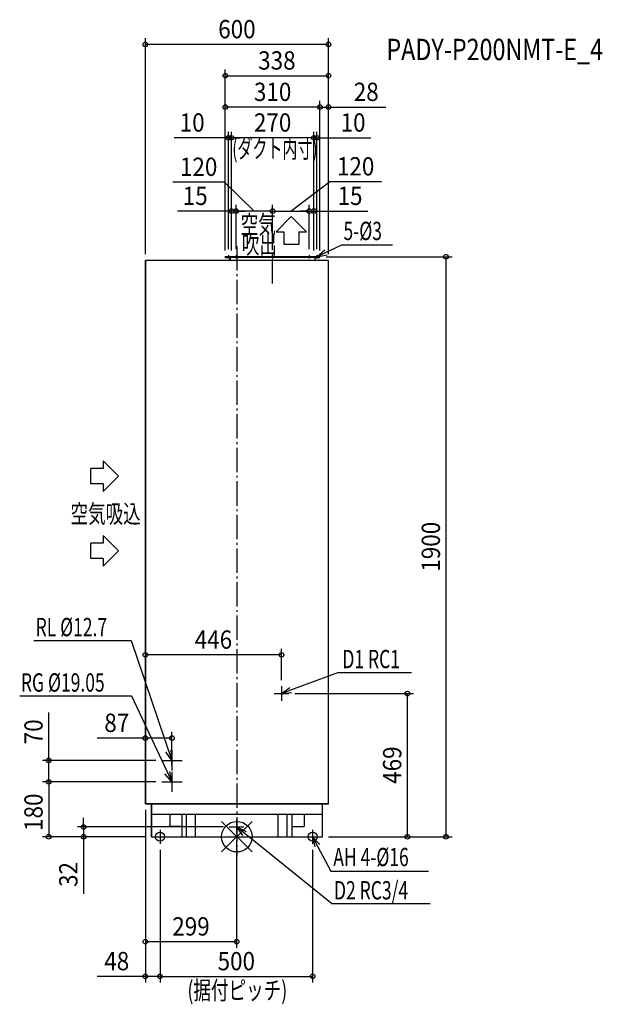
# Model space of a CAD drawing. Extents: x -712 to 1197, y -549 to 2677.
import ezdxf
from ezdxf.enums import TextEntityAlignment as Align

# ---------------------------------------------------------------- set-up
doc = ezdxf.new("R2010")
doc.units = 0
doc.header["$LTSCALE"] = 20
doc.header["$PDMODE"] = 3
doc.header["$PDSIZE"] = -2
doc.linetypes.add('DASHDOT', pattern=[5.5, 4, -0.6, 0.3, -0.6])
doc.layers.get('DEFPOINTS').update_dxf_attribs({"linetype": 'CONTINUOUS'})
for name, color, linetype in [('ARRANGE', 1, 'CONTINUOUS'), ('BASIS', 6, 'DASHDOT'), ('DETAIL', 5, 'CONTINUOUS'), ('ETC', 61, 'CONTINUOUS'), ('FIX', 11, 'CONTINUOUS'), ('NOTE', 4, 'CONTINUOUS'), ('OUTLINE', 3, 'CONTINUOUS'), ('SIZE', 30, 'CONTINUOUS')]:
    doc.layers.add(name, color=color, linetype=linetype)
doc.styles.get("Standard").update_dxf_attribs({"font": 'SIMPLEX', "width": 0.9, "bigfont": 'BIGFONT'})
doc.styles.add('STANDARD1', font='MONOTXT', dxfattribs={"bigfont": 'BIGFONT'})

msp = doc.modelspace()

# ---------------------------------------------------------------- linework, layer by layer
at = {"layer": 'ARRANGE', "color": 1, "linetype": 'CONTINUOUS'}
for p, q in [((-50, 49.6), (50, -49.6)), ((-50, -49.5), (50, 49.5))]:
    msp.add_line(p, q, dxfattribs=at)
msp.add_circle((0, 0), 50, dxfattribs=at)
at = {"layer": 'BASIS', "color": 6, "linetype": 'DASHDOT'}
for p, q in [((0, 1934.5), (0, -61.9)), ((117, 1812.2), (117, 1924.2))]:
    msp.add_line(p, q, dxfattribs=at)
at = {"layer": 'DEFPOINTS', "color": 7, "linetype": 'CONTINUOUS'}
for p in [(-300, 2595.6), (300, 2493.2), (-38, 2390.3), (300, 2390.3), (-28, 2289.8), (-18, 2289.8), (262, 2289.8), (-18, 2049.6), (-3, 2049.6), (237, 2049.6), (252, 2049.6), (-28, 1905.3), (-3, 1905.3), (-3, 1905.3), (117, 1905.3), (117, 1905.3), (237, 1905.3), (237, 1905.3), (262, 1905.3), (-300, 1888), (-38, 1900), (-38, 1900), (-18, 1900), (-18, 1900), (-18, 1900), (252, 1900), (252, 1900), (252, 1900), (272, 1900), (272, 1900), (272, 1900), (300, 1888), (300, 1888), (300, 1888), (685.4, 1900), (-300, 595.8), (146, 493), (170, 469), (558.7, 469), (-300, 323.2), (-246.1, 250), (-213, 213.1), (-616.5, 180), (-246.1, 180), (-246.1, 180), (-300, 107.7), (-300, 107.7), (-300, 107.7), (-300, 107.7), (-616.5, 0), (-502.4, 0), (-280, 0), (-280, 0), (-25, 32), (-1, 8), (280, 0), (280, 0), (-252, -23), (-252, -23), (248, -23), (-1, -343.7), (-300, -457.5), (248, -457.5)]:
    msp.add_point(p, dxfattribs=at)
at = {"layer": 'DETAIL', "color": 5, "linetype": 'CONTINUOUS'}
for p, q in [((-300, 107.7), (-300, 1888)), ((300, 1888), (-300, 1888)), ((272, 1900), (-38, 1900)), ((-38, 1898), (-38, 1900)), ((272, 1898), (-38, 1898)), ((-22, 1888), (-22, 1898)), ((-18, 1898), (-18, 1900)), ((252, 1898), (252, 1900)), ((256, 1888), (256, 1898)), ((272, 1898), (272, 1900)), ((300, 107.7), (300, 1888)), ((300, 107.7), (-300, 107.7)), ((-280, 0), (-280, 107.7)), ((280, 0), (280, 107.7)), ((-280, 73.8), (280, 73.8)), ((-220, 73.8), (-220, 33.2)), ((-180, 73.8), (-180, 0)), ((-165.2, 0), (-165.2, 73.8)), ((-135.2, 0), (-135.2, 73.8)), ((134.8, 0), (134.8, 73.8)), ((164.8, 0), (164.8, 73.8)), ((180, 73.8), (180, 0)), ((220, 73.8), (220, 33.2)), ((-180, 33.2), (-220, 33.2)), ((180, 33.2), (220, 33.2)), ((-280, 0), (280, 0))]:
    msp.add_line(p, q, dxfattribs=at)
at = {"layer": 'FIX', "color": 11, "linetype": 'CONTINUOUS'}
for centre in [(-252, 0), (248, 0)]:
    msp.add_circle(centre, 15, dxfattribs=at)
at = {"layer": 'NOTE', "color": 4, "linetype": 'CONTINUOUS'}
for p, q in [((128.2, 1981.4), (178.2, 2031.4)), ((128.2, 1981.4), (178.2, 2031.4)), ((178.2, 2031.4), (228.3, 1981.4)), ((178.2, 2031.4), (228.3, 1981.4)), ((128.2, 1981.4), (153.2, 1981.4)), ((128.2, 1981.4), (153.2, 1981.4)), ((153.2, 1981.4), (153.2, 1940.7)), ((153.2, 1981.4), (153.2, 1940.7)), ((203.2, 1981.4), (228.3, 1981.4)), ((203.2, 1981.4), (228.3, 1981.4)), ((203.2, 1981.4), (203.2, 1940.7)), ((203.2, 1981.4), (203.2, 1940.7)), ((203.2, 1940.7), (153.2, 1940.7)), ((203.2, 1940.7), (153.2, 1940.7)), ((344.8, 1938.9), (262, 1900)), ((344.8, 1938.9), (510.2, 1938.9)), ((-28, 1905.3), (-28, 1894.7)), ((-3, 1905.3), (-3, 1894.7)), ((117, 1905.3), (117, 1894.7)), ((237, 1905.3), (237, 1894.7)), ((262, 1900), (287.9, 1922.6)), ((262, 1900), (295.7, 1906.6)), ((262, 1905.3), (262, 1894.7)), ((-22.5, 1900), (-33.5, 1900)), ((2.5, 1900), (-8.5, 1900)), ((122.5, 1900), (111.5, 1900)), ((242.5, 1900), (231.5, 1900)), ((267.5, 1900), (256.5, 1900)), ((-438.3, 1231.5), (-388.3, 1181.5)), ((-438.3, 1231.5), (-388.3, 1181.5)), ((-438.3, 1231.5), (-438.3, 1206.5)), ((-438.3, 1231.5), (-438.3, 1206.5)), ((-479, 1156.4), (-479, 1206.5)), ((-479, 1156.4), (-479, 1206.5)), ((-438.3, 1206.5), (-479, 1206.5)), ((-438.3, 1206.5), (-479, 1206.5)), ((-388.3, 1181.5), (-438.3, 1131.4)), ((-388.3, 1181.5), (-438.3, 1131.4)), ((-438.3, 1156.4), (-479, 1156.4)), ((-438.3, 1156.4), (-479, 1156.4)), ((-438.3, 1156.4), (-438.3, 1131.4)), ((-438.3, 1156.4), (-438.3, 1131.4)), ((-438.3, 986.4), (-388.3, 936.3)), ((-438.3, 986.4), (-388.3, 936.3)), ((-438.3, 986.4), (-438.3, 961.4)), ((-438.3, 986.4), (-438.3, 961.4)), ((-479, 911.3), (-479, 961.4)), ((-479, 911.3), (-479, 961.4)), ((-438.3, 961.4), (-479, 961.4)), ((-438.3, 961.4), (-479, 961.4)), ((-388.3, 936.3), (-438.3, 886.3)), ((-388.3, 936.3), (-438.3, 886.3)), ((-438.3, 911.3), (-479, 911.3)), ((-438.3, 911.3), (-479, 911.3)), ((-438.3, 911.3), (-438.3, 886.3)), ((-438.3, 911.3), (-438.3, 886.3)), ((-664.9, 643.3), (-346.1, 643.3)), ((-346.1, 643.3), (-213, 250)), ((332.9, 538.5), (146, 469)), ((332.9, 538.5), (571.9, 538.5)), ((146, 493), (146, 445)), ((146, 469), (173.8, 489.2)), ((-711.8, 461.6), (-344.9, 461.6)), ((-344.9, 461.6), (-213, 180)), ((122, 469), (170, 469)), ((146, 469), (180.2, 472.6)), ((-213, 250), (-232.4, 278.4)), ((-213, 250), (-215.6, 284.3)), ((-213, 283.1), (-213, 216.9)), ((-246.1, 250), (-179.9, 250)), ((-213, 180), (-235.7, 205.8)), ((-213, 180), (-219.8, 213.7)), ((-213, 213.1), (-213, 146.9)), ((-246.1, 180), (-179.9, 180)), ((-1, 56), (-1, 8)), ((-275, 0), (-229, 0)), ((-252, 23), (-252, -23)), ((-25, 32), (23, 32)), ((309.9, -219.1), (-1, 32)), ((-1, 32), (30.2, 17.5)), ((-1, 32), (18.7, 3.8)), ((225, 0), (271, 0)), ((225, 0), (271, 0)), ((248, 23), (248, -23)), ((248, 23), (248, -23)), ((248, 0), (307.9, -112.3)), ((248, 0), (271.5, -25.1)), ((248, 0), (255.8, -33.5)), ((307.9, -112.3), (628, -112.3)), ((309.9, -219.1), (633, -219.1))]:
    msp.add_line(p, q, dxfattribs=at)
at = {"layer": 'OUTLINE', "color": 3, "linetype": 'CONTINUOUS'}
for p, q in [((300, 1888), (-300, 1888)), ((-300, 1888), (-300, 107.7)), ((272, 1900), (-38, 1900)), ((-38, 1900), (-38, 1898)), ((-38, 1898), (-22, 1898)), ((-22, 1898), (-22, 1888)), ((256, 1888), (256, 1898)), ((256, 1898), (272, 1898)), ((272, 1898), (272, 1900)), ((300, 107.7), (300, 1888)), ((-300, 107.7), (300, 107.7)), ((-280, 107.7), (-280, 0)), ((280, 0), (280, 107.7)), ((-280, 0), (280, 0))]:
    msp.add_line(p, q, dxfattribs=at)
at = {"layer": 'SIZE', "color": 30, "linetype": 'CONTINUOUS'}
for p, q in [((-300, 1908), (-300, 2615.6)), ((300, 1908), (300, 2615.6)), ((300, 2595.6), (-300, 2595.6)), ((-38, 1920), (-38, 2513.2)), ((-38, 2493.2), (300, 2493.2)), ((300, 1908), (300, 2513.2)), ((-38, 1920), (-38, 2410.3)), ((272, 2390.3), (-38, 2390.3)), ((272, 2390.3), (242, 2390.3)), ((272, 1920), (272, 2410.3)), ((272, 1920), (272, 2410.3)), ((272, 2390.3), (300, 2390.3)), ((300, 1908), (300, 2410.3)), ((300, 2390.3), (487.4, 2390.3)), ((-28, 1925.3), (-28, 2309.8)), ((-18, 1920), (-18, 2309.8)), ((-18, 1920), (-18, 2309.8)), ((252, 1920), (252, 2309.8)), ((252, 1920), (252, 2309.8)), ((262, 1925.3), (262, 2309.8)), ((-28, 2289.8), (-205.1, 2289.8)), ((-18, 2289.8), (-28, 2289.8)), ((252, 2289.8), (-18, 2289.8)), ((-18, 2289.8), (12, 2289.8)), ((252, 2289.8), (222, 2289.8)), ((252, 2289.8), (262, 2289.8)), ((262, 2289.8), (439.1, 2289.8)), ((-41.1, 2144.7), (-209.7, 2144.7)), ((57, 2049.6), (-41.1, 2144.7)), ((177, 2049.6), (304.7, 2146.3)), ((304.7, 2146.3), (473.3, 2146.3)), ((-18, 1920), (-18, 2069.6)), ((-3, 1925.3), (-3, 2069.6)), ((-3, 1925.3), (-3, 2069.6)), ((117, 1925.3), (117, 2069.6)), ((117, 1925.3), (117, 2069.6)), ((237, 1925.3), (237, 2069.6)), ((237, 1925.3), (237, 2069.6)), ((252, 1920), (252, 2069.6)), ((-18, 2049.6), (-195.1, 2049.6)), ((-3, 2049.6), (-18, 2049.6)), ((117, 2049.6), (-3, 2049.6)), ((-3, 2049.6), (27, 2049.6)), ((117, 2049.6), (237, 2049.6)), ((237, 2049.6), (207, 2049.6)), ((237, 2049.6), (252, 2049.6)), ((252, 2049.6), (429.1, 2049.6)), ((292, 1900), (705.4, 1900)), ((685.4, 0), (685.4, 1900)), ((-300, 127.7), (-300, 615.8)), ((146, 513), (146, 615.8)), ((146, 595.8), (-300, 595.8)), ((190, 469), (578.7, 469)), ((558.7, 0), (558.7, 469)), ((-616.5, 250), (-616.5, 407.4)), ((-300, 323.2), (-457.4, 323.2)), ((-300, 127.7), (-300, 343.2)), ((-213, 323.2), (-300, 323.2)), ((-213, 233.1), (-213, 343.2)), ((-266.1, 250), (-636.5, 250)), ((-616.5, 180), (-616.5, 250)), ((-266.1, 180), (-636.5, 180)), ((-266.1, 180), (-636.5, 180)), ((-616.5, 180), (-616.5, 0)), ((-300, 87.7), (-300, -363.7)), ((-300, 87.7), (-300, -477.5)), ((-502.4, 32), (-502.4, 62)), ((-300, 0), (-636.5, 0)), ((-45, 32), (-522.4, 32)), ((-300, 0), (-522.4, 0)), ((-502.4, 32), (-502.4, 0)), ((-502.4, 0), (-502.4, -187.4)), ((300, 0), (578.7, 0)), ((300, 0), (705.4, 0)), ((-1, -12), (-1, -363.7)), ((-252, -43), (-252, -477.5)), ((-252, -43), (-252, -477.5)), ((248, -43), (248, -477.5)), ((-300, -343.7), (-1, -343.7)), ((-300, -457.5), (-457.4, -457.5)), ((-252, -457.5), (-300, -457.5)), ((-252, -457.5), (248, -457.5))]:
    msp.add_line(p, q, dxfattribs=at)
for centre in [(-300, 2595.6), (300, 2595.6), (-38, 2493.2), (300, 2493.2), (-38, 2390.3), (272, 2390.3), (272, 2390.3), (300, 2390.3), (-28, 2289.8), (-18, 2289.8), (-18, 2289.8), (252, 2289.8), (252, 2289.8), (262, 2289.8), (-18, 2049.6), (-3, 2049.6), (-3, 2049.6), (117, 2049.6), (117, 2049.6), (237, 2049.6), (237, 2049.6), (252, 2049.6), (685.4, 1900), (-300, 595.8), (146, 595.8), (558.7, 469), (-300, 323.2), (-213, 323.2), (-616.5, 250), (-616.5, 180), (-616.5, 180), (-502.4, 32), (-616.5, 0), (-502.4, 0), (558.7, 0), (685.4, 0), (-300, -343.7), (-1, -343.7), (-300, -457.5), (-252, -457.5), (-252, -457.5), (248, -457.5)]:
    msp.add_circle(centre, 7.5, dxfattribs=at)

# ---------------------------------------------------------------- texts
at = {"layer": 'ETC', "color": 61, "linetype": 'CONTINUOUS', "width": 0.8}
msp.add_text('PADY-P200NMT-E_4', height=70, rotation=0, dxfattribs=at).set_placement((489.9, 2544.1))
at = {"layer": 'NOTE', "color": 4, "linetype": 'CONTINUOUS', "style": 'STANDARD1'}
for s, width, p in [('空気', 0.703125, (12.3, 1975.8)), ('5-%%C3', 0.7, (349.2, 1954.7)), ('吹出', 0.703125, (16, 1909.9)), ('空気吸込', 0.703125, (-545.3, 1028)), ('RL %%C12.7', 0.7, (-659.5, 656.9)), ('D1 RC1', 0.7, (345.5, 552.2)), ('RG %%C19.05', 0.7, (-707.7, 475.3)), ('AH 4-%%C16', 0.7, (315.8, -96.4)), ('D2 RC3/4', 0.7, (318.1, -205.4))]:
    msp.add_text(s, height=60, rotation=360, dxfattribs=dict(at, width=width)).set_placement(p)
at = {"layer": 'SIZE', "color": 30, "linetype": 'CONTINUOUS', "width": 0.9}
for s, p in [('600', (0, 2615.6)), ('338', (131, 2513.2)), ('310', (117, 2410.3)), ('28', (423.7, 2410.3)), ('10', (-146.6, 2309.8)), ('270', (117, 2309.8)), ('10', (380.6, 2309.8)), ('120', (-125.4, 2164.7)), ('120', (389, 2166.3)), ('15', (-136.6, 2069.6)), ('15', (370.6, 2069.6)), ('446', (-77, 615.8)), ('87', (-393.7, 343.2)), ('299', (-150.5, -323.7)), ('48', (-393.7, -437.5)), ('500', (-2, -437.5))]:
    msp.add_text(s, height=60, dxfattribs=at).set_placement(p, align=Align.CENTER)
at = {"layer": 'SIZE', "color": 30, "linetype": 'CONTINUOUS', "style": 'STANDARD1'}
for s, width, p in [('(ダクト内寸)', 0.6, (-14.9, 2224.1)), ('(据付ピッチ)', 0.703125, (-162, -533))]:
    msp.add_text(s, height=60, rotation=360, dxfattribs=dict(at, width=width)).set_placement(p)
at = {"layer": 'SIZE', "color": 30, "linetype": 'CONTINUOUS', "width": 0.9}
for s, p in [('1900', (665.4, 950)), ('70', (-636.5, 343.7)), ('469', (538.7, 234.5)), ('180', (-636.5, 80.3)), ('32', (-522.4, -123.7))]:
    msp.add_text(s, height=60, rotation=90, dxfattribs=at).set_placement(p, align=Align.CENTER)

doc.saveas('drawing.dxf')
